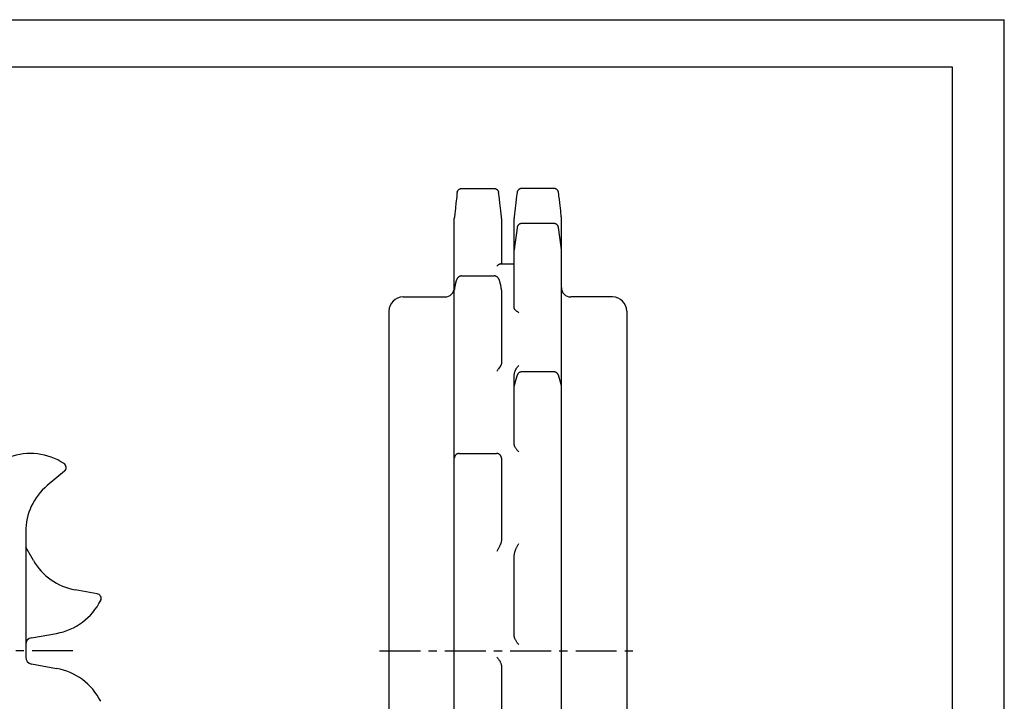
# Model space of a CAD drawing. Extents: x 0 to 420, y 0 to 297.
# Drawn here: x 211 to 420, y 153 to 297 of the extents above; entities that cross this region are included whole.
import ezdxf

# ---------------------------------------------------------------- set-up
doc = ezdxf.new("R2010")
doc.units = 0
doc.header["$LTSCALE"] = 23.1
doc.linetypes.add('CENTER', pattern=[0.6, 0.375, -0.075, 0.075, -0.075])
doc.layers.get('0').update_dxf_attribs({"linetype": 'CONTINUOUS'})
doc.layers.add('DEFAULT_1', color=7, linetype='CENTER')
doc.layers.add('SURFACE', color=7, linetype='CONTINUOUS')

msp = doc.modelspace()

# ---------------------------------------------------------------- linework, layer by layer
at = {"color": 7, "linetype": 'CONTINUOUS'}
for p, q in [((0, 297), (420, 297)), ((420, 0), (420, 297)), ((8.94, 287), (408.94, 287)), ((408.94, 287), (408.94, 10)), ((305.01, 261.24), (311.82, 261.24)), ((303.85, 258.95), (303.76, 258.2)), ((303.93, 259.62), (303.85, 258.95)), ((303.98, 260.02), (303.93, 259.62)), ((304.02, 260.37), (303.98, 260.02)), ((312.85, 260.02), (312.81, 260.37)), ((312.9, 259.62), (312.85, 260.02)), ((312.98, 258.95), (312.9, 259.62)), ((313.07, 258.2), (312.98, 258.95)), ((303.63, 257.08), (303.43, 255.23)), ((303.76, 258.2), (303.63, 257.08)), ((313.19, 257.08), (313.07, 258.2)), ((313.26, 256.48), (313.19, 257.08)), ((303.41, 71.6), (303.41, 254.89)), ((303.43, 255.23), (303.43, 255.19)), ((313.39, 255.23), (313.26, 256.48)), ((313.4, 255.19), (313.39, 255.23)), ((313.41, 254.89), (313.41, 245.24)), ((313.25, 245.24), (316.11, 245.24)), ((304.97, 242.7), (311.86, 242.7)), ((303.47, 240.21), (303.44, 240.04)), ((303.44, 240.04), (303.44, 240.01)), ((303.51, 240.39), (303.47, 240.21)), ((303.54, 240.56), (303.51, 240.39)), ((313.29, 240.56), (313.25, 240.72)), ((313.32, 240.39), (313.29, 240.56)), ((313.35, 240.21), (313.32, 240.39)), ((313.38, 240.04), (313.35, 240.21)), ((292.56, 238.24), (301.41, 238.24)), ((303.44, 240.01), (303.43, 239.94)), ((313.41, 239.72), (313.41, 224.27)), ((289.56, 235.24), (289.56, 91.24)), ((313.12, 223.54), (312.9, 223.23)), ((312.9, 223.23), (312.77, 223.04)), ((304.06, 205), (304.06, 205)), ((304.47, 205.08), (312.36, 205.08)), ((312.77, 205), (312.77, 205)), ((303.41, 204.09), (303.41, 204.06)), ((313.41, 204.06), (313.41, 186.95)), ((214.2, 182.37), (212.55, 185.22)), ((312.56, 184.59), (312.41, 184.32)), ((312.7, 184.85), (312.56, 184.59)), ((227.73, 175.36), (223.02, 176.19)), ((213.79, 166.02), (219.09, 166.95)), ((313.41, 159.94), (313.41, 143.27))]:
    msp.add_line(p, q, dxfattribs=at)
for points in [[(304.02, 260.37), (304.02, 260.41), (304.04, 260.46), (304.05, 260.52), (304.07, 260.57), (304.09, 260.62), (304.11, 260.67), (304.13, 260.72), (304.16, 260.77), (304.19, 260.82), (304.23, 260.87), (304.26, 260.91), (304.3, 260.95), (304.34, 260.99), (304.39, 261.02), (304.43, 261.06), (304.48, 261.09), (304.53, 261.12), (304.58, 261.15), (304.63, 261.17), (304.68, 261.19), (304.74, 261.2), (304.79, 261.22), (304.85, 261.23), (304.9, 261.24), (304.96, 261.24), (305.01, 261.24)], [(311.82, 261.24), (311.87, 261.24), (311.93, 261.24), (311.98, 261.23), (312.04, 261.22), (312.1, 261.2), (312.15, 261.19), (312.2, 261.17), (312.25, 261.14), (312.3, 261.12), (312.35, 261.09), (312.4, 261.06), (312.44, 261.02), (312.48, 260.99), (312.52, 260.95), (312.56, 260.91), (312.6, 260.87), (312.63, 260.82), (312.66, 260.77), (312.69, 260.73), (312.72, 260.68), (312.74, 260.63), (312.76, 260.57), (312.78, 260.52), (312.79, 260.47), (312.8, 260.41), (312.81, 260.37)], [(303.43, 255.19), (303.42, 255.13), (303.42, 255.06), (303.41, 254.99), (303.41, 254.92), (303.41, 254.89)], [(313.41, 254.89), (313.41, 254.92), (313.41, 254.99), (313.41, 255.06), (313.4, 255.13), (313.4, 255.19)], [(313.25, 245.24), (313.21, 245.24), (313.17, 245.24), (313.12, 245.23), (313.07, 245.21), (313.02, 245.19), (312.96, 245.17), (312.9, 245.14), (312.84, 245.11), (312.77, 245.07), (312.7, 245.02), (312.63, 244.97), (312.56, 244.92), (312.49, 244.86), (312.41, 244.79)], [(304.97, 242.7), (304.91, 242.7), (304.85, 242.7), (304.78, 242.69), (304.72, 242.67), (304.66, 242.66), (304.6, 242.64), (304.54, 242.61), (304.49, 242.59), (304.44, 242.56), (304.39, 242.53), (304.34, 242.49), (304.3, 242.46), (304.25, 242.43), (304.22, 242.39), (304.18, 242.35), (304.15, 242.32), (304.12, 242.28), (304.09, 242.24), (304.06, 242.21), (304.04, 242.17), (304.02, 242.14), (304, 242.1), (303.98, 242.07), (303.96, 242.04), (303.95, 242), (303.93, 241.97), (303.92, 241.93), (303.9, 241.9), (303.89, 241.86), (303.87, 241.83), (303.86, 241.79), (303.84, 241.75), (303.83, 241.71), (303.82, 241.67), (303.8, 241.63), (303.79, 241.59), (303.77, 241.54), (303.76, 241.5), (303.75, 241.45), (303.73, 241.4), (303.72, 241.35), (303.71, 241.29), (303.69, 241.24), (303.68, 241.18), (303.66, 241.12), (303.65, 241.06), (303.63, 241), (303.62, 240.93), (303.6, 240.86), (303.59, 240.79), (303.57, 240.72), (303.54, 240.56)], [(313.25, 240.72), (313.24, 240.79), (313.22, 240.86), (313.21, 240.93), (313.19, 241), (313.18, 241.06), (313.16, 241.12), (313.15, 241.18), (313.14, 241.24), (313.12, 241.29), (313.11, 241.35), (313.09, 241.4), (313.08, 241.45), (313.07, 241.5), (313.05, 241.54), (313.04, 241.59), (313.02, 241.63), (313.01, 241.67), (313, 241.71), (312.98, 241.75), (312.97, 241.79), (312.96, 241.83), (312.94, 241.86), (312.93, 241.9), (312.91, 241.93), (312.9, 241.97), (312.88, 242), (312.86, 242.04), (312.85, 242.07), (312.83, 242.1), (312.81, 242.14), (312.79, 242.17), (312.76, 242.21), (312.74, 242.24), (312.71, 242.28), (312.68, 242.32), (312.65, 242.35), (312.61, 242.39), (312.57, 242.42), (312.53, 242.46), (312.49, 242.49), (312.44, 242.53), (312.39, 242.56), (312.34, 242.59), (312.29, 242.61), (312.23, 242.64), (312.17, 242.66), (312.11, 242.67), (312.05, 242.69), (311.98, 242.7), (311.92, 242.7), (311.86, 242.7)], [(313.41, 239.72), (313.41, 239.75), (313.41, 239.82), (313.41, 239.88), (313.4, 239.94), (313.39, 240.01), (313.38, 240.04)], [(303.43, 239.94), (303.42, 239.88), (303.42, 239.82), (303.41, 239.75), (303.41, 239.72)], [(313.25, 223.72), (313.21, 223.66), (313.17, 223.6), (313.12, 223.54)], [(313.41, 224.27), (313.41, 224.19), (313.4, 224.11), (313.39, 224.04), (313.36, 223.96), (313.34, 223.9), (313.31, 223.83), (313.28, 223.77), (313.25, 223.72)], [(312.77, 223.04), (312.7, 222.94), (312.63, 222.83), (312.56, 222.72), (312.49, 222.61), (312.41, 222.49)], [(304.06, 205), (304.02, 204.99), (303.98, 204.97), (303.94, 204.94), (303.89, 204.92), (303.85, 204.89), (303.8, 204.86), (303.76, 204.82), (303.72, 204.78), (303.68, 204.75), (303.65, 204.7), (303.61, 204.66), (303.58, 204.61), (303.55, 204.57), (303.52, 204.52), (303.5, 204.47), (303.48, 204.41), (303.46, 204.36), (303.44, 204.31), (303.43, 204.25), (303.42, 204.2), (303.42, 204.14), (303.41, 204.09)], [(304.47, 205.08), (304.45, 205.08), (304.39, 205.08), (304.33, 205.07), (304.27, 205.06), (304.21, 205.05), (304.15, 205.03), (304.09, 205.01), (304.06, 205)], [(312.77, 205), (312.73, 205.01), (312.68, 205.03), (312.62, 205.05), (312.56, 205.06), (312.5, 205.07), (312.44, 205.08), (312.38, 205.08), (312.36, 205.08)], [(313.41, 204.06), (313.41, 204.08), (313.41, 204.14), (313.4, 204.19), (313.4, 204.25), (313.38, 204.3), (313.37, 204.36), (313.35, 204.41), (313.33, 204.46), (313.3, 204.52), (313.28, 204.56), (313.25, 204.61), (313.22, 204.66), (313.18, 204.7), (313.15, 204.74), (313.11, 204.78), (313.07, 204.82), (313.02, 204.86), (312.98, 204.89), (312.94, 204.92), (312.89, 204.94), (312.85, 204.97), (312.8, 204.99), (312.77, 205)], [(313.25, 185.99), (313.21, 185.9), (313.17, 185.8), (313.12, 185.7), (313.07, 185.59), (313.02, 185.47), (312.96, 185.36), (312.9, 185.24), (312.84, 185.11), (312.77, 184.98), (312.7, 184.85)], [(313.41, 186.95), (313.41, 186.81), (313.4, 186.67), (313.39, 186.54), (313.36, 186.41), (313.34, 186.3), (313.31, 186.19), (313.28, 186.09), (313.25, 185.99)], [(312.41, 161.94), (312.54, 161.79), (312.65, 161.65), (312.76, 161.51), (312.86, 161.37), (312.95, 161.24), (313.03, 161.11), (313.1, 160.99), (313.16, 160.88), (313.22, 160.77), (313.26, 160.66), (313.3, 160.56), (313.33, 160.46), (313.36, 160.37), (313.38, 160.28), (313.39, 160.19), (313.41, 160.11), (313.41, 160.02), (313.41, 159.94)]]:
    msp.add_lwpolyline(points, dxfattribs=at)
for centre, radius, start, end in [((301.41, 240.24), 2, 270, 360), ((328.11, 240.24), 2, 180, 270), ((292.56, 235.24), 3, 90, 180), ((225.24, 188.74), 12.75, 210, 260), ((227.55, 174.37), 1, 333.3457, 80), ((216.83, 179.76), 13, 280, 333.3457), ((214.05, 164.54), 1.5, 100, 180)]:
    msp.add_arc(centre, radius, start, end, dxfattribs=at)
at = {"layer": 'DEFAULT_1', "color": 2, "linetype": 'CENTER'}
for p, q in [((222.56, 163.24), (132.55, 163.24)), ((287.56, 163.24), (341.96, 163.24))]:
    msp.add_line(p, q, dxfattribs=at)
at = {"layer": 'SURFACE', "color": 7, "linetype": 'CONTINUOUS'}
for p, q in [((324.52, 261.24), (317.71, 261.24)), ((316.55, 258.95), (316.46, 258.2)), ((316.63, 259.62), (316.55, 258.95)), ((316.68, 260.02), (316.63, 259.62)), ((316.72, 260.37), (316.68, 260.02)), ((325.55, 260.02), (325.51, 260.37)), ((325.6, 259.62), (325.55, 260.02)), ((325.68, 258.95), (325.6, 259.62)), ((325.77, 258.2), (325.68, 258.95)), ((316.33, 257.08), (316.13, 255.23)), ((316.46, 258.2), (316.33, 257.08)), ((325.89, 257.08), (325.77, 258.2)), ((325.96, 256.48), (325.89, 257.08)), ((316.11, 235.91), (316.11, 254.89)), ((326.09, 255.23), (325.96, 256.48)), ((326.11, 71.6), (326.11, 254.89)), ((316.72, 252.94), (316.64, 252.33)), ((324.52, 253.81), (317.71, 253.81)), ((326.04, 248.89), (325.51, 252.94)), ((316.64, 252.33), (316.19, 248.89)), ((316.14, 248.5), (316.13, 248.47)), ((316.19, 248.89), (316.14, 248.5)), ((326.09, 248.5), (326.04, 248.89)), ((336.96, 238.24), (328.11, 238.24)), ((339.96, 235.24), (339.96, 91.24)), ((316.11, 207.1), (316.11, 221.54)), ((316.75, 221.66), (316.27, 220.03)), ((324.52, 222.38), (317.71, 222.38)), ((325.97, 219.98), (325.47, 221.66)), ((316.2, 219.8), (316.19, 219.77)), ((316.19, 219.77), (316.19, 219.77)), ((326.04, 219.77), (326.03, 219.8)), ((326.04, 219.77), (326.04, 219.77)), ((220.77, 201.34), (217.11, 198.27)), ((212.55, 188.5), (212.55, 161.94)), ((316.11, 166.54), (316.11, 183.22)), ((213.79, 160.47), (219.09, 159.53))]:
    msp.add_line(p, q, dxfattribs=at)
for points in [[(317.71, 261.24), (317.65, 261.24), (317.6, 261.24), (317.54, 261.23), (317.49, 261.22), (317.43, 261.2), (317.38, 261.19), (317.33, 261.17), (317.27, 261.14), (317.22, 261.12), (317.18, 261.09), (317.13, 261.06), (317.09, 261.02), (317.04, 260.99), (317, 260.95), (316.96, 260.91), (316.93, 260.87), (316.89, 260.82), (316.86, 260.77), (316.84, 260.73), (316.81, 260.68), (316.79, 260.63), (316.77, 260.57), (316.75, 260.52), (316.74, 260.47), (316.73, 260.41), (316.72, 260.37)], [(325.51, 260.37), (325.5, 260.41), (325.49, 260.46), (325.48, 260.52), (325.46, 260.57), (325.44, 260.62), (325.42, 260.67), (325.39, 260.72), (325.36, 260.77), (325.33, 260.82), (325.3, 260.87), (325.26, 260.91), (325.22, 260.95), (325.18, 260.99), (325.14, 261.02), (325.09, 261.06), (325.05, 261.09), (325, 261.12), (324.95, 261.15), (324.9, 261.17), (324.84, 261.19), (324.79, 261.2), (324.74, 261.22), (324.68, 261.23), (324.63, 261.24), (324.57, 261.24), (324.52, 261.24)], [(316.13, 255.23), (316.13, 255.19), (316.12, 255.13), (316.12, 255.06), (316.11, 254.99), (316.11, 254.92), (316.11, 254.89)], [(326.11, 254.89), (326.11, 254.92), (326.11, 254.99), (326.11, 255.06), (326.1, 255.13), (326.1, 255.19), (326.09, 255.23)], [(317.71, 253.81), (317.65, 253.81), (317.6, 253.81), (317.54, 253.8), (317.49, 253.79), (317.43, 253.77), (317.38, 253.76), (317.33, 253.74), (317.27, 253.71), (317.22, 253.69), (317.17, 253.66), (317.13, 253.63), (317.08, 253.59), (317.04, 253.55), (317, 253.51), (316.96, 253.47), (316.92, 253.43), (316.89, 253.38), (316.86, 253.34), (316.83, 253.29), (316.81, 253.24), (316.78, 253.19), (316.76, 253.13), (316.75, 253.08), (316.73, 253.02), (316.72, 252.97), (316.72, 252.94)], [(325.51, 252.94), (325.5, 252.97), (325.49, 253.02), (325.48, 253.08), (325.46, 253.13), (325.44, 253.19), (325.42, 253.24), (325.4, 253.29), (325.37, 253.34), (325.34, 253.38), (325.3, 253.43), (325.27, 253.47), (325.23, 253.51), (325.19, 253.55), (325.14, 253.59), (325.1, 253.63), (325.05, 253.66), (325, 253.69), (324.95, 253.71), (324.9, 253.74), (324.85, 253.76), (324.79, 253.77), (324.74, 253.79), (324.68, 253.8), (324.63, 253.81), (324.57, 253.81), (324.52, 253.81)], [(316.13, 248.47), (316.12, 248.41), (316.12, 248.34), (316.12, 248.28), (316.11, 248.22), (316.11, 248.18)], [(326.1, 248.41), (326.1, 248.47), (326.09, 248.5)], [(326.11, 248.18), (326.11, 248.22), (326.11, 248.28), (326.11, 248.34), (326.1, 248.41)], [(317.11, 234.91), (316.99, 234.98), (316.87, 235.06), (316.77, 235.13), (316.67, 235.19), (316.58, 235.26), (316.5, 235.32), (316.42, 235.38), (316.36, 235.44), (316.31, 235.5), (316.26, 235.55), (316.23, 235.6), (316.19, 235.65), (316.17, 235.69), (316.15, 235.74), (316.13, 235.78), (316.12, 235.83), (316.12, 235.87), (316.11, 235.91)], [(316.28, 222.49), (316.32, 222.59), (316.36, 222.68), (316.4, 222.78), (316.45, 222.87), (316.51, 222.96), (316.56, 223.06), (316.62, 223.15), (316.69, 223.24), (316.75, 223.33), (316.82, 223.42), (316.89, 223.5), (316.97, 223.58), (317.04, 223.65), (317.11, 223.72)], [(316.11, 221.54), (316.12, 221.68), (316.13, 221.81), (316.14, 221.95), (316.16, 222.07), (316.19, 222.19), (316.21, 222.3), (316.25, 222.4), (316.28, 222.49)], [(317.71, 222.38), (317.65, 222.38), (317.6, 222.38), (317.54, 222.37), (317.49, 222.36), (317.43, 222.34), (317.38, 222.33), (317.33, 222.3), (317.27, 222.28), (317.23, 222.26), (317.18, 222.23), (317.13, 222.2), (317.09, 222.16), (317.05, 222.13), (317.01, 222.09), (316.97, 222.05), (316.93, 222.01), (316.9, 221.96), (316.87, 221.92), (316.84, 221.87), (316.81, 221.82), (316.79, 221.77), (316.77, 221.72), (316.75, 221.66)], [(325.47, 221.66), (325.46, 221.71), (325.44, 221.77), (325.42, 221.82), (325.39, 221.87), (325.36, 221.91), (325.33, 221.96), (325.3, 222.01), (325.26, 222.05), (325.22, 222.09), (325.18, 222.13), (325.14, 222.17), (325.09, 222.2), (325.04, 222.23), (325, 222.26), (324.95, 222.28), (324.89, 222.31), (324.84, 222.33), (324.79, 222.34), (324.73, 222.36), (324.68, 222.37), (324.63, 222.38), (324.57, 222.38), (324.52, 222.38)], [(316.12, 219.5), (316.12, 219.44), (316.11, 219.38), (316.11, 219.36)], [(316.19, 219.77), (316.18, 219.74), (316.16, 219.68), (316.14, 219.62), (316.13, 219.56), (316.12, 219.5)], [(316.27, 220.03), (316.26, 219.98), (316.24, 219.93), (316.23, 219.88), (316.21, 219.84), (316.2, 219.8)], [(326.03, 219.8), (326.02, 219.84), (326, 219.88), (325.99, 219.93), (325.97, 219.98)], [(326.11, 219.36), (326.11, 219.38), (326.11, 219.44), (326.1, 219.5), (326.09, 219.56), (326.08, 219.62), (326.07, 219.68), (326.05, 219.74), (326.04, 219.77)], [(317.11, 205.37), (316.99, 205.5), (316.87, 205.63), (316.77, 205.75), (316.67, 205.86), (316.58, 205.98), (316.5, 206.09), (316.42, 206.19), (316.36, 206.29), (316.31, 206.39), (316.26, 206.48), (316.23, 206.57), (316.19, 206.65), (316.17, 206.73), (316.15, 206.81), (316.13, 206.89), (316.12, 206.96), (316.12, 207.03), (316.11, 207.1)], [(316.28, 184.32), (316.32, 184.43), (316.36, 184.54), (316.4, 184.65), (316.45, 184.77), (316.51, 184.89), (316.56, 185.01), (316.62, 185.13), (316.69, 185.26), (316.75, 185.38), (316.82, 185.51), (316.89, 185.63), (316.97, 185.76), (317.04, 185.88), (317.11, 185.99)], [(316.11, 183.22), (316.12, 183.38), (316.13, 183.53), (316.14, 183.69), (316.16, 183.83), (316.19, 183.97), (316.21, 184.09), (316.25, 184.21), (316.28, 184.32)], [(317.11, 164.54), (316.99, 164.69), (316.87, 164.84), (316.77, 164.98), (316.67, 165.11), (316.58, 165.25), (316.5, 165.37), (316.42, 165.49), (316.36, 165.61), (316.31, 165.72), (316.26, 165.83), (316.23, 165.93), (316.19, 166.02), (316.17, 166.12), (316.15, 166.21), (316.13, 166.3), (316.12, 166.38), (316.12, 166.46), (316.11, 166.54)]]:
    msp.add_lwpolyline(points, dxfattribs=at)
for centre, radius, start, end in [((336.96, 235.24), 3, 0, 90), ((213.53, 192.08), 13, 56.6543, 110), ((220.12, 202.1), 1, 310, 56.6543), ((225.3, 188.5), 12.75, 130, 180), ((214.05, 161.94), 1.5, 180, 260), ((216.83, 146.73), 13, 26.6543, 80)]:
    msp.add_arc(centre, radius, start, end, dxfattribs=at)

doc.saveas('drawing.dxf')
